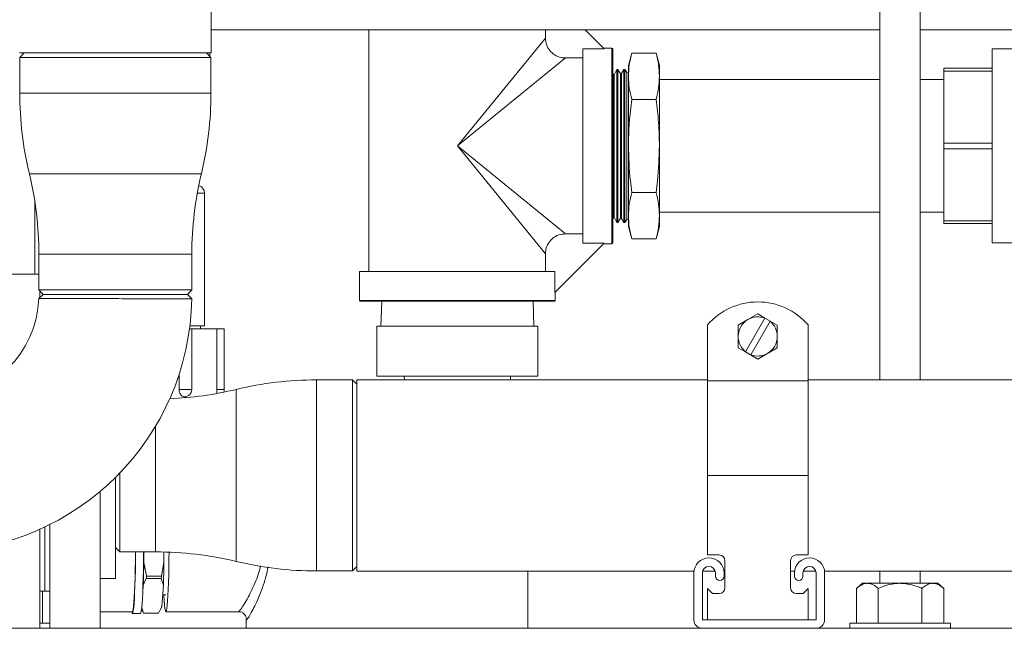
# Model space of a CAD drawing. Units: inches. Extents: x 0.4 to 10.7, y 0.3 to 8.1.
# Drawn here: x 5.5 to 6, y 2.2 to 2.5 of the extents above; entities that cross this region are included whole.
import ezdxf

# ---------------------------------------------------------------- set-up
doc = ezdxf.new("R2010")
doc.units = ezdxf.units.IN
doc.header["$MEASUREMENT"] = 0

msp = doc.modelspace()

# ---------------------------------------------------------------- linework, layer by layer
at = {"color": 7, "linetype": 'Continuous', "lineweight": 18}
for p, q in [((5.6088233438, 2.4630708147), (5.6088233438, 2.7539041427)), ((5.9550733472, 2.5012374802), (5.9550733472, 2.2939041478)), ((5.975906691, 2.2939041478), (5.975906691, 2.5012374802)), ((5.6088233438, 2.4750499819), (5.9550733472, 2.4750499819)), ((5.6904900151, 2.4750499819), (5.6904900151, 2.3499458115)), ((5.7818597904, 2.4708314512), (5.7818597904, 2.4750499819)), ((5.802469182899999, 2.4750499819), (5.812216977, 2.4653021817)), ((5.975906691, 2.4750499819), (6.1314309855, 2.4750499819)), ((5.7363233476, 2.4149458084), (5.7818597904, 2.4708314512)), ((5.5096566905, 2.4630708147), (5.6088233438, 2.4630708147)), ((5.512031685299999, 2.4630708147), (5.509760847100001, 2.4607999826)), ((5.608719175, 2.4607999826), (5.606448349, 2.4630708147)), ((5.6080866334, 2.4614325242), (5.6080866334, 2.4630708147)), ((5.8013233506, 2.3645894413), (5.8013233506, 2.4653021817)), ((5.8013233506, 2.4653021817), (5.812216977, 2.4653021817)), ((5.816323345700001, 2.4655708108), (5.8119483479, 2.4655708108)), ((5.816740014700001, 2.4651541479), (5.816740014700001, 2.3647374751)), ((5.8265755083, 2.463058336), (5.8248483449, 2.4566124776)), ((5.839172953899999, 2.463058336), (5.8265755083, 2.463058336)), ((5.8409001173, 2.4566124776), (5.839172953899999, 2.463058336)), ((6.0257779149, 2.465180187), (6.0130967481, 2.465180187)), ((6.0130967481, 2.465180187), (6.0130967481, 2.3647114421)), ((5.509760847100001, 2.4607999826), (5.509760847100001, 2.442237477)), ((5.608719175, 2.4607999826), (5.509760847100001, 2.4607999826)), ((5.608719175, 2.442237477), (5.608719175, 2.4607999826)), ((5.792208984199999, 2.4604822574), (5.7363233476, 2.4149458084)), ((5.792208984199999, 2.4604822574), (5.8013233506, 2.4604822574)), ((5.8173052738, 2.4518156347), (5.816740014700001, 2.4527276647)), ((5.8174433405, 2.4518199491), (5.8173052738, 2.4518156347)), ((5.8173052738, 2.4518156347), (5.8173052738, 2.3780759943)), ((5.818896607, 2.4545291445), (5.8174433405, 2.4518199491)), ((5.8174433405, 2.4518199491), (5.8174433405, 2.37807168)), ((5.8193150483, 2.4545291445), (5.818896607, 2.4545291445)), ((5.818896607, 2.4545291445), (5.818896607, 2.3753624846)), ((5.8206924524, 2.4523067546), (5.8193150483, 2.4545291445)), ((5.8193150483, 2.3753624846), (5.8193150483, 2.4545291445)), ((5.821339086, 2.452444528), (5.8206924524, 2.4523067546)), ((5.8206924524, 2.4523067546), (5.8206924524, 2.3775848745)), ((5.8224573148, 2.4545291445), (5.821339086, 2.452444528)), ((5.821339086, 2.3774470949), (5.821339086, 2.452444528)), ((5.823006611799999, 2.4545291445), (5.8224573148, 2.4545291445)), ((5.8224573148, 2.4545291445), (5.8224573148, 2.3753624846)), ((5.8239534075, 2.453001531), (5.823006611799999, 2.4545291445)), ((5.823006611799999, 2.3753624846), (5.823006611799999, 2.4545291445)), ((5.8248483449, 2.4531922077), (5.8239534075, 2.453001531)), ((5.8239534075, 2.453001531), (5.8239534075, 2.376890098)), ((5.8248483449, 2.4510302071), (5.8248483449, 2.4566124776)), ((5.8409001173, 2.4510302071), (5.8409001173, 2.4566124776)), ((6.0130967481, 2.4551333125), (5.9880695683, 2.4551333125)), ((5.9880695683, 2.4551333125), (5.9880695683, 2.4536479997)), ((5.9880695683, 2.4536479997), (6.0130967481, 2.4536479997)), ((5.9880695683, 2.4164311213), (5.9880695683, 2.4536479997)), ((5.8248483449, 2.4149458084), (5.8248483449, 2.4510302071)), ((5.8409001173, 2.4149458084), (5.8409001173, 2.4510302071)), ((5.9550733472, 2.4493208147), (5.8409001173, 2.4493208147)), ((5.9880695683, 2.4493208147), (5.975906691, 2.4493208147)), ((5.839172953899999, 2.4390020722), (5.8265755083, 2.4390020722)), ((6.0130967481, 2.4164311213), (5.9880695683, 2.4164311213)), ((5.9880695683, 2.4164311213), (5.9880695683, 2.4134604956)), ((5.7818597904, 2.3590601718), (5.7363233476, 2.4149458084)), ((5.7363233476, 2.4149458084), (5.792208984199999, 2.3694093656)), ((5.8248483449, 2.3788614219), (5.8248483449, 2.4149458084)), ((5.8409001173, 2.3788614219), (5.8409001173, 2.4149458084)), ((5.9880695683, 2.4134604956), (6.0130967481, 2.4134604956)), ((5.9880695683, 2.3762436233), (5.9880695683, 2.4134604956)), ((5.839172953899999, 2.3908895508), (5.8265755083, 2.3908895508)), ((5.5175733479, 2.348487485), (5.5175733479, 2.3860511956)), ((5.6053787458, 2.3217166421), (5.6053787458, 2.3904666423)), ((5.8409001173, 2.3805708144), (5.9550733472, 2.3805708144)), ((5.975906691, 2.3805708144), (5.9880695683, 2.3805708144)), ((5.816740014700001, 2.3771639582), (5.8173052738, 2.3780759943)), ((5.8173052738, 2.3780759943), (5.8174433405, 2.37807168)), ((5.8174433405, 2.37807168), (5.818896607, 2.3753624846)), ((5.818896607, 2.3753624846), (5.8193150483, 2.3753624846)), ((5.8193150483, 2.3753624846), (5.8206924524, 2.3775848745)), ((5.8206924524, 2.3775848745), (5.821339086, 2.3774470949)), ((5.821339086, 2.3774470949), (5.8224573148, 2.3753624846)), ((5.8224573148, 2.3753624846), (5.823006611799999, 2.3753624846)), ((5.823006611799999, 2.3753624846), (5.8239534075, 2.376890098)), ((5.8239534075, 2.376890098), (5.8248483449, 2.3766994214)), ((5.8248483449, 2.3732791453), (5.8248483449, 2.3788614219)), ((5.8409001173, 2.3732791453), (5.8409001173, 2.3788614219)), ((6.0130967481, 2.3762436233), (5.9880695683, 2.3762436233)), ((5.9880695683, 2.3762436233), (5.9880695683, 2.3747583105)), ((5.8248483449, 2.3732791453), (5.8265755083, 2.3668332931)), ((5.839172953899999, 2.3668332931), (5.8409001173, 2.3732791453)), ((5.9880695683, 2.3747583105), (6.0130967481, 2.3747583105)), ((5.8013233506, 2.3694093656), (5.792208984199999, 2.3694093656)), ((5.839172953899999, 2.3668332931), (5.8265755083, 2.3668332931)), ((5.812216977, 2.3645894413), (5.786679717799999, 2.3390521852)), ((5.812216977, 2.3645894413), (5.8013233506, 2.3645894413)), ((5.8119483479, 2.3643208121), (5.816323345700001, 2.3643208121)), ((6.0130967481, 2.3647114421), (6.0257779149, 2.3647114421)), ((5.519656675, 2.3589041447), (5.519656675, 2.3403416514)), ((5.598823347100001, 2.3403416514), (5.598823347100001, 2.3589041447)), ((5.7818597904, 2.3499458115), (5.7818597904, 2.3590601718)), ((5.685698348300001, 2.3499458115), (5.685698348300001, 2.3349458104)), ((5.786679717799999, 2.3499458115), (5.685698348300001, 2.3499458115)), ((5.786679717799999, 2.3390521852), (5.786679717799999, 2.3499458115)), ((5.519656675, 2.348487485), (5.4941358454, 2.348487485)), ((5.519656675, 2.3403416514), (5.521927513200001, 2.3380708132)), ((5.519656675, 2.3403416514), (5.5954594515, 2.3403416514)), ((5.5201775068, 2.3367118766), (5.5201775068, 2.3398208074)), ((5.5954594515, 2.3403416514), (5.598823347100001, 2.3403416514)), ((5.596552508899999, 2.3380708132), (5.598823347100001, 2.3403416514)), ((5.5218653761, 2.3380708132), (5.5196149733, 2.3359454055)), ((5.5933816, 2.3380708132), (5.521927513200001, 2.3380708132)), ((5.596552508899999, 2.3380708132), (5.5933816, 2.3380708132)), ((5.5988043296, 2.3358189925), (5.5965525211, 2.3380708132)), ((5.786948346900001, 2.3349458104), (5.786948346900001, 2.3393208143)), ((5.7865316809, 2.3345291474), (5.686115014299999, 2.3345291474)), ((5.697141424400001, 2.3345291474), (5.6967400146, 2.3216124855)), ((5.775906680599999, 2.3216124855), (5.7755052708, 2.3345291474)), ((5.8867383478, 2.3250375282), (5.8816741774, 2.3221137131)), ((5.8854458016, 2.3083809828), (5.8954528871, 2.3257137759)), ((5.8918025182, 2.3279613188), (5.8867383478, 2.3250375282)), ((5.895513520800001, 2.3258187636), (5.8918025182, 2.3279613188)), ((5.8954528871, 2.3257137759), (5.895513520800001, 2.3258187636)), ((5.898219844, 2.3242562683), (5.895513520800001, 2.3258187636)), ((5.597630973099999, 2.3202791542), (5.5987475458, 2.3202791542)), ((5.6053787458, 2.3217166421), (5.5978165776, 2.3217166421)), ((5.5987475458, 2.2887846358), (5.5987475458, 2.3202791542)), ((5.5987475458, 2.3202791542), (5.6117924295, 2.3202791542)), ((5.6032954188, 2.3202791542), (5.6032954188, 2.3217166421)), ((5.6117924295, 2.3202791542), (5.6117924295, 2.2887846358)), ((5.6117924295, 2.3202791542), (5.615637911799999, 2.3202791542)), ((5.615637911799999, 2.2887846358), (5.615637911799999, 2.3202791542)), ((5.6946566814, 2.3216124855), (5.6946566814, 2.2957791373)), ((5.6946566814, 2.3216124855), (5.7779900138, 2.3216124855)), ((5.7779900138, 2.2957791373), (5.7779900138, 2.3216124855)), ((5.8657608445, 2.3222357383), (5.8657608445, 2.2933808228)), ((5.8816741774, 2.3221137131), (5.8816741774, 2.3162661317)), ((5.888152137000001, 2.3068184875), (5.8981592225, 2.3241512562)), ((5.898219844, 2.3242562683), (5.8981592225, 2.3241512562)), ((5.9019308467, 2.3221137131), (5.898219844, 2.3242562683)), ((5.9019308467, 2.3162661317), (5.9019308467, 2.3221137131)), ((5.9178441795, 2.3222357383), (5.9178441795, 2.2933808228)), ((5.8816741774, 2.3162661317), (5.8816741774, 2.3104185259)), ((5.9019308467, 2.3104185259), (5.9019308467, 2.3162661317)), ((5.8816741774, 2.3104185259), (5.8853851801, 2.3082759707)), ((5.8968666763, 2.3074947353), (5.9019308467, 2.3104185259)), ((5.8853851801, 2.3082759707), (5.8854458016, 2.3083809828)), ((5.8853851801, 2.3082759707), (5.888091515499999, 2.3067134754)), ((5.888091515499999, 2.3067134754), (5.888152137000001, 2.3068184875)), ((5.888091515499999, 2.3067134754), (5.8918025182, 2.3045709446)), ((5.8918025182, 2.3045709446), (5.8968666763, 2.3074947353)), ((5.5922792416, 2.2968122453), (5.5922792416, 2.2887846358)), ((5.681969180499999, 2.2937999912), (5.663406681000001, 2.2937999912)), ((5.6842400126, 2.291529153), (5.681969180499999, 2.2937999912)), ((5.681969180499999, 2.1948416389), (5.681969180499999, 2.2937999912)), ((5.8657608445, 2.2939041478), (5.6842400126, 2.2939041478)), ((5.6842400126, 2.2939041478), (5.6842400126, 2.1947374823)), ((5.6946566814, 2.2957791373), (5.7779900138, 2.2957791373)), ((5.7088233475, 2.2957791373), (5.7088816163, 2.2939041478)), ((5.7637650789, 2.2939041478), (5.7638233477, 2.2957791373)), ((6.121906684400001, 2.2939041478), (5.9178441795, 2.2939041478)), ((5.9178441795, 2.2933808228), (5.8657608445, 2.2933808228)), ((5.8657608445, 2.2933808228), (5.8657608445, 2.2443208028)), ((5.9178441795, 2.2933808228), (5.9178441795, 2.2443208028)), ((5.5592400111, 2.2432619795), (5.5592400111, 2.1909353884)), ((5.561510849299999, 2.2455625663), (5.561510849299999, 2.2047374912)), ((5.8657608445, 2.2443208028), (5.9178441795, 2.2443208028)), ((5.8657608445, 2.2031333186), (5.8657608445, 2.2443208028)), ((5.9178441795, 2.2443208028), (5.9178441795, 2.2031333186)), ((5.5514275102, 2.2361270953), (5.5514275102, 2.1651541552)), ((5.52278169, 2.2176737818), (5.52278169, 2.1844249792)), ((5.52278169, 2.2019680654), (5.52278169, 2.2176737818)), ((5.5253858488, 2.2189479093), (5.5253858488, 2.1651541552)), ((5.5201775068, 2.1706638448), (5.5201775068, 2.2164687824)), ((5.5592400111, 2.207008305), (5.561510849299999, 2.2047374912)), ((5.561510849299999, 2.2047374912), (5.5800733426, 2.2047374912)), ((5.573968413099999, 2.2047374912), (5.573968413099999, 2.1992410258)), ((5.5843748429, 2.204685474), (5.5843748429, 2.1992410258)), ((5.8719066813, 2.2031333186), (5.8657608445, 2.2031333186)), ((5.9178441795, 2.2031333186), (5.911698342799999, 2.2031333186)), ((5.52278169, 2.1844249792), (5.52278169, 2.2019680654)), ((5.573968413099999, 2.1992410258), (5.5752907445, 2.1922080248)), ((5.5830525115, 2.1922080248), (5.5843748429, 2.1992410258)), ((5.681969180499999, 2.1948416389), (5.6842400126, 2.1971124771)), ((5.874823346499999, 2.1860499782), (5.874823346499999, 2.2002166412)), ((5.9087816776, 2.2002166412), (5.9087816776, 2.1860499782)), ((5.5752907445, 2.1922080248), (5.5830525115, 2.1922080248)), ((5.663406681000001, 2.1948416389), (5.681969180499999, 2.1948416389)), ((5.6842400126, 2.1947374823), (5.8587756319, 2.1947374823)), ((5.7728174885, 2.1651541552), (5.7728174885, 2.1947374823)), ((5.858719178099999, 2.1937999753), (5.858719178099999, 2.1695708241)), ((5.863135847100001, 2.1695708241), (5.863135847100001, 2.1937999753)), ((5.8632678211, 2.1947374823), (5.8697955368, 2.1947374823)), ((5.8699275109, 2.1937999753), (5.8699275109, 2.1921020594)), ((5.874287726, 2.1947374823), (5.874823346499999, 2.1947374823)), ((5.8743441798, 2.1921020594), (5.8743441798, 2.1937999753)), ((5.9087816776, 2.1947374823), (5.9108589669, 2.1947374823)), ((5.910802513099999, 2.1937999753), (5.910802513099999, 2.1921020594)), ((5.9152191821, 2.1921020594), (5.9152191821, 2.1937999753)), ((5.9153511561, 2.1947374823), (5.9218788718, 2.1947374823)), ((5.9220108459, 2.1937999753), (5.9220108459, 2.1695708241)), ((5.926371061, 2.1947374823), (6.121906684400001, 2.1947374823)), ((5.9264275148, 2.1695708241), (5.9264275148, 2.1937999753)), ((5.9550733472, 2.1947374823), (5.9550733472, 2.1884458239)), ((5.975906691, 2.1884458239), (5.975906691, 2.1947374823)), ((5.5514275102, 2.1909353884), (5.5592400111, 2.1909353884)), ((5.57366599, 2.1874197802), (5.5734022863, 2.1839836643)), ((5.575258209299999, 2.1909362684), (5.57366599, 2.1874197802)), ((5.5830199763, 2.1909362684), (5.575258209299999, 2.1909362684)), ((5.584072432, 2.1874197802), (5.5830199763, 2.1909362684)), ((5.584072432, 2.1874197802), (5.583234889400001, 2.1765066596)), ((5.945948341499999, 2.1884458239), (5.9429252342, 2.1858416406)), ((5.9485664335, 2.1884458239), (5.945948341499999, 2.1884458239)), ((5.965490006900001, 2.1884458239), (5.9485664335, 2.1884458239)), ((5.965490006900001, 2.1884458239), (5.9824136047, 2.1884458239)), ((5.9850316723, 2.1884458239), (5.9824136047, 2.1884458239)), ((5.988054779600001, 2.1858416406), (5.9850316723, 2.1884458239)), ((5.5201775068, 2.1844249792), (5.52278169, 2.1844249792)), ((5.5214501187, 2.167758314), (5.5214501187, 2.1844249792)), ((5.52278169, 2.1844249792), (5.5253858488, 2.1844249792)), ((5.583693364099999, 2.182480495), (5.585431722899999, 2.1825348833)), ((5.8657608445, 2.1695708241), (5.8657608445, 2.185737484)), ((5.8657608445, 2.185737484), (5.868365015599999, 2.1831333252)), ((5.868365015599999, 2.1831333252), (5.8719066813, 2.1831333252)), ((5.911698342799999, 2.1831333252), (5.915240008500001, 2.1831333252)), ((5.915240008500001, 2.1831333252), (5.9178441795, 2.185737484)), ((5.9178441795, 2.185737484), (5.9178441795, 2.1695708241)), ((5.9429252342, 2.167758314), (5.9429252342, 2.1858416406)), ((5.954207632799999, 2.167758314), (5.954207632799999, 2.1858416406)), ((5.976772405499999, 2.167758314), (5.976772405499999, 2.1858416406)), ((5.988054779600001, 2.167758314), (5.988054779600001, 2.1858416406)), ((5.5514275102, 2.1736526325), (5.568060686900001, 2.1736526325)), ((5.568060686900001, 2.1728192822), (5.5722232588, 2.1728192822)), ((5.5727914023, 2.1750928826), (5.5730635758, 2.1745059538)), ((5.5728284596, 2.1765066596), (5.573880915299999, 2.1729901469)), ((5.5738158449, 2.1729901469), (5.5731180985, 2.1745311802)), ((5.5738483801, 2.1729829114), (5.5816101471, 2.1729829114)), ((5.573880915299999, 2.1729901469), (5.5816426823, 2.1729901469)), ((5.5816426823, 2.1729901469), (5.583234889400001, 2.1765066596)), ((5.582394939099999, 2.1745059538), (5.583077175700001, 2.1759771012)), ((5.5854300241, 2.1736958254), (5.6229493073, 2.1736958254)), ((5.5201775068, 2.1651541552), (5.5201775068, 2.1706638448)), ((5.5201775068, 2.1677374875), (5.5253858488, 2.1677374875)), ((5.6269841585, 2.1697664508), (5.6269841585, 2.1651541552)), ((5.6270301868, 2.1697664508), (5.6270365912, 2.1698082992)), ((5.9220108459, 2.1695708241), (5.863135847100001, 2.1695708241)), ((5.9394483455, 2.1677374875), (5.9394483455, 2.1651541552)), ((5.9394483455, 2.1677374875), (5.9915316927, 2.1677374875)), ((5.9429252342, 2.167758314), (5.942949434, 2.1677374875)), ((5.9880306043, 2.1677374875), (5.988054779600001, 2.167758314)), ((5.9915316927, 2.1651541552), (5.9915316927, 2.1677374875)), ((6.1425733434, 2.1651541552), (4.6425733249, 2.1651541552)), ((5.863135847100001, 2.1651541552), (5.9220108459, 2.1651541552))]:
    msp.add_line(p, q, dxfattribs=at)
at = {"color": 8, "linetype": 'Continuous', "lineweight": 18}
for p, q in [((5.816323345700001, 2.3643208121), (5.816323345700001, 2.4655708108)), ((5.509760847100001, 2.442237477), (5.6045143025, 2.442237477)), ((5.6045143025, 2.442237477), (5.608719175, 2.442237477)), ((5.514708761000001, 2.4005708078), (5.599986877, 2.4005708078)), ((5.599986877, 2.4005708078), (5.6037712611, 2.4005708078)), ((5.6053787458, 2.3904666423), (5.6016454012, 2.3904666423)), ((5.519656675, 2.3589041447), (5.5954594515, 2.3589041447)), ((5.5954594515, 2.3589041447), (5.598823347100001, 2.3589041447)), ((5.685698348300001, 2.3349458104), (5.786948346900001, 2.3349458104)), ((5.663406681000001, 2.2937999912), (5.663406681000001, 2.1948416389)), ((5.5922792416, 2.2887846358), (5.5987475458, 2.2887846358)), ((5.6117924295, 2.2887846358), (5.615637911799999, 2.2887846358)), ((5.6217400179, 2.2888520528), (5.6217400179, 2.1997895528)), ((5.5800733426, 2.2698913519), (5.5800733426, 2.2047374912))]:
    msp.add_line(p, q, dxfattribs=at)
at = {"color": 7, "linetype": 'Continuous', "lineweight": 18, "flags": 128}
for points in [[(5.6153903535, 2.2874447291), (5.615565618200001, 2.2880518488), (5.615637911799999, 2.2887846358)], [(5.569695818, 2.2047374912), (5.5696920659, 2.2041845643), (5.569646282000001, 2.1996168059), (5.569575503899999, 2.1952145346), (5.5694808316, 2.1910472205), (5.569363768500001, 2.1871805207), (5.569226147899999, 2.1836754723), (5.5690701453, 2.1805873191), (5.5688982295, 2.1779647783), (5.568713101599999, 2.1758491849), (5.568517695, 2.1742739298), (5.5683150651, 2.1732638481), (5.5681084386, 2.1728348531), (5.567901042100001, 2.1729937401), (5.5677133232, 2.1736526325)], [(5.569658491799999, 2.2047374912), (5.5696556074, 2.2043169783), (5.5696108501, 2.1998512988), (5.5695416487, 2.1955474152), (5.569449103099999, 2.1914732089), (5.5693346433, 2.1876929437), (5.5692001027, 2.1842662144), (5.5690475955, 2.181247067), (5.5688795175, 2.1786831189), (5.568698520700001, 2.1766148005), (5.5685074773, 2.1750747694), (5.5683093818, 2.1740872497), (5.568107363099999, 2.1736678612), (5.568060686900001, 2.1736526325)], [(5.57385839, 2.2047374912), (5.573854637799999, 2.2041845643), (5.5738088539, 2.1996168059), (5.573738075800001, 2.1952145346), (5.5736434036, 2.1910472205), (5.5735263405, 2.1871805207), (5.573388719800001, 2.1836754723), (5.573232729400001, 2.1805873191), (5.5730608014, 2.1779647783), (5.572875685800001, 2.1758491849), (5.572680266900001, 2.1742739298), (5.572477637, 2.1732638481), (5.5722710105, 2.1728348531), (5.5722232588, 2.1728192822)], [(5.584377214, 2.1825019081), (5.5844003015, 2.1820625243), (5.5845644318, 2.1793713687), (5.584742202, 2.1771656497), (5.5849308254, 2.1754802003), (5.5851273198, 2.1743415912), (5.585328593, 2.1737677645), (5.5855314551, 2.1737677645), (5.5857327283, 2.1743415912), (5.5859292227, 2.1754802003), (5.586117846100001, 2.1771656497), (5.5862956285, 2.1793713687), (5.5864597466, 2.1820625243), (5.5866076338, 2.1851967058), (5.5867369434, 2.1887244873), (5.5868456466, 2.1925902093), (5.5869320323, 2.1967329326), (5.5869947193, 2.2010873178), (5.5870266312, 2.2046015572)]]:
    msp.add_lwpolyline(points, dxfattribs=at)
at = {"color": 7, "linetype": 'Continuous', "lineweight": 18}
for centre, radius, start, end in [((5.8163233476, 2.4651541467), 0.0004166666666672, 0, 90), ((5.6876734024, 2.44223748), 0.1779125548245616, 180, 193.5443199322), ((5.4308066261, 2.44223748), 0.1779125548245607, 346.4556800678, 0), ((5.3417441261, 2.3589041467), 0.1779125548245606, 0, 13.5443199322), ((5.7767359024, 2.3589041467), 0.1779125548245606, 166.4556800678, 180), ((5.6012120815, 2.3904666467), 0.0041666666666673, 0, 73.2653665636), ((5.8163233476, 2.36473748), 0.0004166666666672, 270, 0), ((5.465490014299999, 2.3380708134), 0.0541666666666671, 272.3025521216, 357.752476313), ((5.465490014299999, 2.3380708134), 0.1333333333333334, 270.9926108269, 359.0328893797), ((5.686115014299999, 2.3349458134), 0.0004166666666672, 180, 270), ((5.7865316809, 2.3349458134), 0.0004166666666672, 270, 0), ((5.891802514299999, 2.2998045331), 0.034370446905345, 40.740244621, 139.259755379), ((5.891802514299999, 2.3162661259), 0.0101283333333626, 120, 179.9999999978), ((5.891802514299999, 2.3162661259), 0.0101283333334021, 68.87447265819999, 120), ((5.891802514299999, 2.3162661259), 0.0101283333334097, 2.2e-09, 51.1255273418), ((5.891802514299999, 2.3162661259), 0.0101283333333774, 179.9999999978, 231.1255273418), ((5.891802514299999, 2.3162661259), 0.0101283333333618, 300.0000000000001, 2.2e-09), ((5.891802514299999, 2.3162661259), 0.010128333333411, 248.8744726582, 300.0000000000001), ((5.663406680900001, 2.1158874252), 0.177912554824561, 90, 103.5443199322), ((5.5800733476, 2.4618167015), 0.177912554824561, 272.3575272585, 283.5443199322), ((5.5949975512, 2.288784639), 0.0037500000000001, 269.7958209021, 0), ((5.5800733476, 2.0268249252), 0.1779125548245606, 76.4556800678, 90), ((5.8719066809, 2.2002166467), 0.0029166666666667, 0, 90), ((5.9116983476, 2.2002166467), 0.0029166666666667, 90, 180), ((5.0774461165, 2.2060290748), 0.496568694781176, 357.8522935798001, 359.2167475051001), ((5.0879556193, 2.2060259249), 0.4964655883694627, 357.8522111055, 359.2169483791), ((5.663406680900001, 2.3727542015), 0.177912554824561, 256.4556800678, 270), ((5.866531680900001, 2.19379998), 0.0078125, 0, 180), ((5.866531680900001, 2.19379998), 0.0033958333333342, 0, 180), ((5.918615014299999, 2.19379998), 0.0078125, 0, 180), ((5.918615014299999, 2.19379998), 0.0033958333333342, 0, 180), ((5.0218356681, 2.2057307), 0.5536202528112902, 358.4686987068, 358.6003595917999), ((5.0295974351, 2.2057307), 0.5536202528113089, 358.4686987068, 358.6003595917999), ((5.8721358476, 2.1921020634), 0.0022083333333338, 180, 0), ((5.9130108476, 2.1921020634), 0.0022083333333329, 180, 0), ((5.8719066809, 2.18604998), 0.0029166666666667, 270, 0), ((5.9116983476, 2.18604998), 0.0029166666666667, 180, 270), ((5.5738483801, 2.1730602813), 7.731348048800001e-05, 245.1135329315, 294.8864670691), ((5.5816095033, 2.1730625731), 7.9664330555e-05, 270.4630151793, 294.6128313323), ((5.580889514500001, 2.1769168977), 0.002380982761667, 336.7521440522, 350.0785541769), ((5.8631358476, 2.1695708134), 0.0044166666666667, 180, 270), ((5.9220108476, 2.1695708134), 0.0044166666666667, 270, 0)]:
    msp.add_arc(centre, radius, start, end, dxfattribs=at)
for points, knots in [([(5.781859790443415, 2.470831451162883), (5.781973475833559, 2.469661958060167), (5.782200892918778, 2.467322495511238), (5.783987495466755, 2.464211801608817), (5.786615558979347, 2.461884005376509), (5.789520413673714, 2.460657567262189), (5.79143969281848, 2.460532419498191), (5.792208984221977, 2.460482257384319)], [0, 0, 0, 0, 0.2156208935790165, 0.4313296111992019, 0.6450058455255047, 0.8577101449400492, 1, 1, 1, 1]), ([(5.824848344947075, 2.451030207130766), (5.824933030730491, 2.453037307592495), (5.825102812890171, 2.457061239796243), (5.826083819043047, 2.461056083593026), (5.826575508328069, 2.463058335958573)], [0, 0, 0, 0, 0.4987908245222061, 1, 1, 1, 1]), ([(5.839172953912414, 2.463058335958573), (5.839662671752312, 2.46106507995928), (5.840644142637, 2.45707028424296), (5.840814674534736, 2.453046347549918), (5.840900117293407, 2.451030207130766)], [0, 0, 0, 0, 0.4989631863149984, 1, 1, 1, 1]), ([(5.826575508328069, 2.439002072191918), (5.826085793540259, 2.440995330646293), (5.825104328860812, 2.44499013092328), (5.824933790790683, 2.449014067134041), (5.824848344947075, 2.451030207130766)], [0, 0, 0, 0, 0.4989632312429311, 1, 1, 1, 1]), ([(5.840900117293407, 2.451030207130766), (5.840815431490282, 2.449023107104171), (5.84064564927901, 2.444999175486586), (5.839664643196814, 2.441004327033152), (5.839172953912414, 2.439002072191918)], [0, 0, 0, 0, 0.4987907890442665, 1, 1, 1, 1]), ([(5.824848344947075, 2.414945808425264), (5.82493303051991, 2.418960013439328), (5.82510281212839, 2.427007879932284), (5.8260838190364, 2.434997569499805), (5.826575508328069, 2.439002072191918)], [0, 0, 0, 0, 0.4987912035541405, 1, 1, 1, 1]), ([(5.839172953912414, 2.439002072191918), (5.839662671750872, 2.435015557979155), (5.840644142470372, 2.427025963430107), (5.840814674488491, 2.418978089081708), (5.840900117293407, 2.414945808425264)], [0, 0, 0, 0, 0.4989632688229799, 1, 1, 1, 1]), ([(5.826575508328069, 2.390889550769649), (5.826316799335767, 2.39289764821568), (5.825288844003702, 2.400876630540846), (5.825036889333768, 2.408923855652406), (5.824848344947075, 2.414945808425264)], [0, 0, 0, 0, 0.2516733794104259, 1, 1, 1, 1]), ([(5.840900117293407, 2.414945808425264), (5.840711577929548, 2.408923855341569), (5.840459629962869, 2.400876629532646), (5.839431665284012, 2.392897648180121), (5.839172953912414, 2.390889550769649)], [0, 0, 0, 0, 0.7483265943671117, 1, 1, 1, 1]), ([(5.824848344947075, 2.378861421941842), (5.824933030645182, 2.380868525149324), (5.825102812581567, 2.384892461619144), (5.826083819040353, 2.388887301153751), (5.826575508328069, 2.390889550769649)], [0, 0, 0, 0, 0.4987909780722653, 1, 1, 1, 1]), ([(5.839172953912414, 2.390889550769649), (5.839662671752312, 2.388896294770356), (5.840644142637, 2.384901499054036), (5.840814674534736, 2.380877562360994), (5.840900117293407, 2.378861421941842)], [0, 0, 0, 0, 0.4989631863149889, 1, 1, 1, 1]), ([(5.826575508328069, 2.366833293114035), (5.826085793539157, 2.368826549149757), (5.825104328733405, 2.372821345084479), (5.824933790755322, 2.376845281559069), (5.824848344947075, 2.378861421941842)], [0, 0, 0, 0, 0.4989631681551987, 1, 1, 1, 1]), ([(5.840900117293407, 2.378861421941842), (5.840815431580117, 2.376854318680103), (5.840645649603995, 2.372830381881044), (5.83966464319965, 2.368835542674617), (5.839172953912414, 2.366833293114035)], [0, 0, 0, 0, 0.4987909507443563, 1, 1, 1, 1]), ([(5.792208984221977, 2.369409365577248), (5.791039491234528, 2.369295681201921), (5.788700029241398, 2.369068266178366), (5.785589333699367, 2.367281667013096), (5.783261540497973, 2.364653604172938), (5.782035097865377, 2.36174874908408), (5.781909952002884, 2.359829467404567), (5.781859790443415, 2.359060171798685)], [0, 0, 0, 0, 0.2156208022147203, 0.4313293684723797, 0.6450055434501777, 0.8577094344976268, 1, 1, 1, 1]), ([(5.559241587703443, 2.33585699095492), (5.557362538676434, 2.335858418844602), (5.55313082383592, 2.335861634525443), (5.547663431371938, 2.335866167800859), (5.542830746781084, 2.33587580188048), (5.538899355868661, 2.335886099193462), (5.53493479710612, 2.335898706250047), (5.531245721401639, 2.335909088190622), (5.528047174181826, 2.33591919973903), (5.524695700115523, 2.33593419043066), (5.52228995747653, 2.335944956137635), (5.520788326320575, 2.335948308060003), (5.520070389137723, 2.335948003507923), (5.519721361516926, 2.335946280102486), (5.51956505425821, 2.335945405237587), (5.519615152374509, 2.335945405488654), (5.519615242137037, 2.335945405489104)], [0, 0, 0, 0, 0.0906413916249977, 0.2041290656022517, 0.2695131211406815, 0.3406175089280274, 0.417440731233768, 0.4999802088263501, 0.5767414534705996, 0.649431279833547, 0.7824195572750278, 0.8428977544994339, 0.8993066416378402, 0.9516458029055036, 0.9999133621131544, 1, 1, 1, 1]), ([(5.521865620584916, 2.338070813158435), (5.521865539078367, 2.338070813158435), (5.521632181561139, 2.338070813158438), (5.522445390965101, 2.338070813158434), (5.524470530109663, 2.338070813158436), (5.527968242861157, 2.338070813158435), (5.532656882571553, 2.338070813158435), (5.538349596556086, 2.338070813158435), (5.544864278774392, 2.338070813158435), (5.551910118441271, 2.338070813158435), (5.55679823731755, 2.338070813158435), (5.559240011054992, 2.338070813158435)], [0, 0, 0, 0, 4.36043485178e-05, 0.1248415324329628, 0.2499099170719613, 0.3748875167215772, 0.4999916658190939, 0.6250669172518224, 0.7501098321473537, 0.8751717655500515, 1, 1, 1, 1]), ([(5.559240011054992, 2.338070813158435), (5.561684552233236, 2.338070813158435), (5.566569590963311, 2.338070813158435), (5.573606241801492, 2.338070813158435), (5.580104671023258, 2.338070813158435), (5.585780368099688, 2.338070813158435), (5.590474846540879, 2.338070813158435), (5.593907910564719, 2.338070813158435), (5.596148752176188, 2.338070813158435), (5.59641758191009, 2.338070813158435), (5.596551983357236, 2.338070813158435)], [0, 0, 0, 0, 0.1250707085531118, 0.2499345319757111, 0.374828256131214, 0.4998548396982397, 0.6247313603865434, 0.7498721232055044, 0.8749485478207287, 1, 1, 1, 1]), ([(5.598803095129979, 2.335818992504993), (5.598632635112586, 2.335819235275548), (5.598295000067385, 2.33581971613815), (5.595641376330752, 2.335822167916624), (5.591654739507883, 2.335824979925669), (5.58643640702247, 2.335828474126298), (5.580309572847713, 2.335833106402883), (5.573555091594901, 2.335839361929579), (5.566462239028635, 2.335847418650785), (5.561629269081143, 2.335853825643192), (5.559241587703443, 2.33585699095492)], [0, 0, 0, 0, 0.1345658250141961, 0.2665383889191454, 0.3957330889074751, 0.5221458519235496, 0.6457806825057637, 0.7666349124115368, 0.8847082684365473, 1, 1, 1, 1]), ([(5.592279241605203, 2.288784635849895), (5.5923102207099, 2.288363424150513), (5.592372186906307, 2.287520892155205), (5.592852413822126, 2.286395260790298), (5.593549786609196, 2.285555357780486), (5.594307632531986, 2.285079533646126), (5.594797729154187, 2.285081884677315), (5.594991028056191, 2.285082811947014)], [0, 0, 0, 0, 0.2149339521645478, 0.4299233184699351, 0.6449645838785966, 0.8599705588652027, 1, 1, 1, 1]), ([(5.611792429520523, 2.288784635849895), (5.611794383753924, 2.288355752873828), (5.611797349723163, 2.287704830771094), (5.611813894447009, 2.287160003244841), (5.611819538096252, 2.286974154542507)], [0, 0, 0, 0, 0.6588852556479032, 1, 1, 1, 1]), ([(5.948566433522936, 2.188445823861302), (5.947776182364318, 2.188346569195265), (5.946167107688714, 2.188144471206778), (5.944297824637612, 2.18697557527973), (5.943233735775676, 2.186096502208939), (5.942925234246108, 2.185841640611716)], [0, 0, 0, 0, 0.4066343187617362, 0.827970927238088, 1, 1, 1, 1]), ([(5.954207632799765, 2.185841640611716), (5.953330055053737, 2.186525983101718), (5.951542919245917, 2.187919606600298), (5.949592370302351, 2.188440992750651), (5.948592147636564, 2.188445702774183), (5.948566433522936, 2.188445823861302)], [0, 0, 0, 0, 0.4845454470895289, 0.9867484937135054, 1, 1, 1, 1]), ([(5.954207632799765, 2.185841640611716), (5.955162842760878, 2.186228532223489), (5.957422985611467, 2.18714396479423), (5.961189149189445, 2.188199328466962), (5.964044341301018, 2.188362968315408), (5.965490006909263, 2.188445823861302)], [0, 0, 0, 0, 0.2654442577553364, 0.6280733721571957, 1, 1, 1, 1]), ([(5.965490006909263, 2.188445823861302), (5.965749925676246, 2.188443016448877), (5.967442667991563, 2.188424732944907), (5.970600363658789, 2.187995970922565), (5.974084386411473, 2.186953943225425), (5.976109339874643, 2.186116017233601), (5.97677240546292, 2.185841640611716)], [0, 0, 0, 0, 0.0669223135719648, 0.435837063005339, 0.8152663572251607, 1, 1, 1, 1]), ([(5.982413604739747, 2.188445823861302), (5.981623344529361, 2.188346568626832), (5.980014253524857, 2.188144469744925), (5.978144969509724, 2.186975587055322), (5.977080898446517, 2.186096502687146), (5.97677240546292, 2.185841640611716)], [0, 0, 0, 0, 0.4066360193178644, 0.8279733082772821, 1, 1, 1, 1]), ([(5.988054779572415, 2.185841640611716), (5.98717725229914, 2.18652598258076), (5.985390225767689, 2.187919599955983), (5.983439150704968, 2.188440993343361), (5.982439310561746, 2.188445702781956), (5.982413604739747, 2.188445823861302)], [0, 0, 0, 0, 0.4845468342923471, 0.9867477342095508, 1, 1, 1, 1]), ([(5.622950822840034, 2.173747622545067), (5.623283442145741, 2.173742723109881), (5.624069168795868, 2.173731149467793), (5.625257054739905, 2.173186909729389), (5.626225631487733, 2.172306795586566), (5.626797527771235, 2.171308134792159), (5.627036095527905, 2.170456729495001), (5.627077326428366, 2.169952263923499), (5.62707091048784, 2.169821401908754), (5.627070153030958, 2.169805952524019)], [0, 0, 0, 0, 0.1433644344514841, 0.3386612108690182, 0.5304081097776632, 0.6925192476754266, 0.8390838536461811, 0.9810024669126952, 1, 1, 1, 1])]:
    msp.add_open_spline(points, degree=3, knots=knots, dxfattribs=at)
at = {"color": 8, "linetype": 'Continuous', "lineweight": 18}
for points, knots in [([(5.622953646140751, 2.173793675346394), (5.623012007051424, 2.173797211505604), (5.623178560824792, 2.173807303203162), (5.624181762103992, 2.175094584743004), (5.62584861696268, 2.17758601429339), (5.627838152067834, 2.180952316681364), (5.629961695115835, 2.185033930461911), (5.631896830641452, 2.189453569562289), (5.633449028417457, 2.193637503241964), (5.634134224422818, 2.196365415523818), (5.634408431036322, 2.197457090873487)], [0, 0, 0, 0, 0.0836545921598531, 0.2387383579830084, 0.3826942547212926, 0.5317581269051799, 0.6660394164491573, 0.8035899924646774, 0.9213992454665252, 1, 1, 1, 1]), ([(5.638318097538187, 2.196908930539216), (5.638004584776603, 2.195433899255202), (5.637296902006318, 2.192104356240602), (5.635758758850359, 2.187198495559881), (5.633897090530532, 2.182230449408679), (5.631887569433307, 2.177716902467603), (5.629965784930153, 2.173926573280007), (5.628317125740462, 2.171062161850749), (5.627338790394886, 2.169683384164309), (5.626950134329329, 2.169343035841394), (5.627016345173763, 2.169693239274817), (5.627030186825986, 2.169766450758125)], [0, 0, 0, 0, 0.0899242772272014, 0.202983321323183, 0.3269379678147736, 0.4539154202401361, 0.5851291041431254, 0.7209133411536506, 0.8614803512185064, 0.9710418916927924, 1, 1, 1, 1])]:
    msp.add_open_spline(points, degree=3, knots=knots, dxfattribs=at)

doc.saveas('drawing.dxf')
